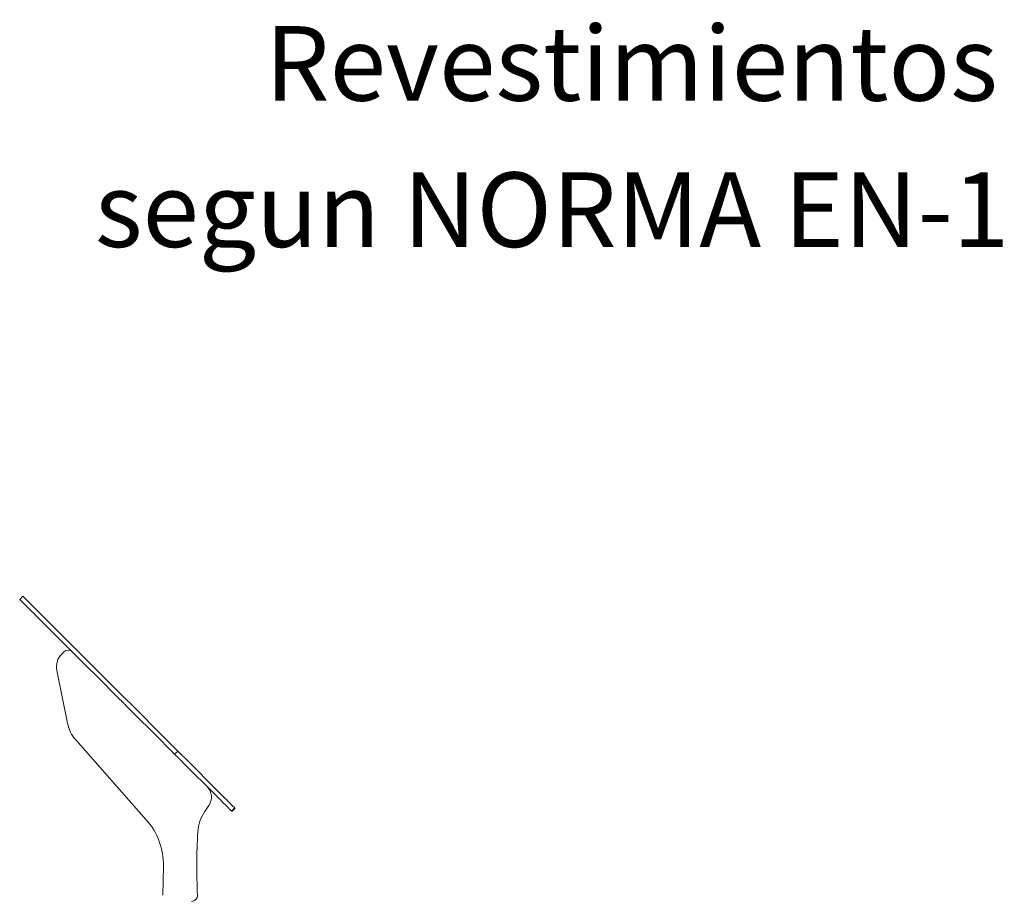
# Model space of a CAD drawing. Extents: x 2158 to 2398, y 1452 to 1680.
# Drawn here: x 2267 to 2300, y 1650 to 1680 of the extents above; entities that cross this region are included whole.
import ezdxf

# ---------------------------------------------------------------- set-up
doc = ezdxf.new("R2010")
doc.units = 0
doc.header["$LTSCALE"] = 25
doc.layers.get('0').update_dxf_attribs({"linetype": 'CONTINUOUS'})
doc.layers.add('VERDE', color=3, linetype='CONTINUOUS')
doc.styles.add('ROMANS', font='romans')

msp = doc.modelspace()

# ---------------------------------------------------------------- linework, layer by layer
at = {"color": 7, "linetype": 'Continuous', "lineweight": 15}
for p, q in [((2266.78547, 1660.18479), (2266.6794, 1660.07872)), ((2268.16096, 1658.31432), (2268.0862, 1658.23956)), ((2268.61415, 1658.14398), (2269.59557, 1657.16255)), ((2268.72022, 1658.25004), (2269.70164, 1657.26862)), ((2267.92237, 1657.69635), (2268.28046, 1655.92601)), ((2269.97443, 1656.78369), (2269.98426, 1656.77386)), ((2270.0805, 1656.88976), (2270.09033, 1656.87993)), ((2270.23684, 1656.52129), (2271.49468, 1655.26345)), ((2270.34291, 1656.62735), (2271.60075, 1655.36951)), ((2268.55718, 1655.36957), (2270.92101, 1652.69297)), ((2271.87218, 1654.88595), (2271.97825, 1654.99201)), ((2272.23082, 1654.73944), (2273.38637, 1653.58388)), ((2272.12475, 1654.63337), (2273.28031, 1653.47782)), ((2272.88372, 1652.97086), (2273.01613, 1653.1632)), ((2273.77824, 1652.97988), (2273.88431, 1653.08595)), ((2273.7911, 1652.96703), (2273.89717, 1653.07309)), ((2271.49673, 1651.13133), (2271.48015, 1650.1572))]:
    msp.add_line(p, q, dxfattribs=at)
at = {"color": 7, "linetype": 'Continuous', "lineweight": 15, "flags": 128}
for points in [[(2266.6794, 1660.07872), (2266.67971, 1660.07841), (2266.68221, 1660.07592), (2266.68719, 1660.07093), (2266.69467, 1660.06345), (2266.70464, 1660.05349), (2266.71709, 1660.04104), (2266.73202, 1660.0261), (2266.74943, 1660.0087), (2266.76931, 1659.98882), (2266.79164, 1659.96648), (2266.81644, 1659.94169), (2266.84368, 1659.91445), (2266.87336, 1659.88477), (2266.90546, 1659.85266), (2266.93998, 1659.81815), (2266.9769, 1659.78122), (2267.01622, 1659.74191), (2267.05791, 1659.70022), (2267.10196, 1659.65616), (2267.14836, 1659.60976), (2267.19709, 1659.56103), (2267.24814, 1659.50999), (2267.30148, 1659.45664), (2267.3571, 1659.40102), (2267.41498, 1659.34314), (2267.4751, 1659.28302), (2267.53744, 1659.22069), (2267.60197, 1659.15615), (2267.66868, 1659.08945), (2267.73754, 1659.02059), (2267.80852, 1658.9496), (2267.88161, 1658.87652), (2267.95677, 1658.80135), (2268.03399, 1658.72414), (2268.11323, 1658.6449), (2268.19447, 1658.56366), (2268.27767, 1658.48045), (2268.36282, 1658.39531)], [(2266.78547, 1660.18479), (2266.78578, 1660.18448), (2266.78827, 1660.18198), (2266.79326, 1660.177), (2266.80074, 1660.16952), (2266.8107, 1660.15955), (2266.82316, 1660.1471), (2266.83809, 1660.13217), (2266.85549, 1660.11476), (2266.87537, 1660.09489), (2266.89771, 1660.07255), (2266.92251, 1660.04775), (2266.94975, 1660.02051), (2266.97942, 1659.99083), (2267.01153, 1659.95873), (2267.04605, 1659.92421), (2267.08297, 1659.88729), (2267.12228, 1659.84797), (2267.16397, 1659.80628), (2267.20803, 1659.76223), (2267.25443, 1659.71583), (2267.30316, 1659.6671), (2267.35421, 1659.61605), (2267.40755, 1659.56271), (2267.46317, 1659.50709), (2267.52105, 1659.44921), (2267.58117, 1659.38909), (2267.6435, 1659.32675), (2267.70804, 1659.26222), (2267.77474, 1659.19551), (2267.8436, 1659.12665), (2267.91459, 1659.05567), (2267.98768, 1658.98258), (2268.06284, 1658.90742), (2268.14006, 1658.8302), (2268.2193, 1658.75096), (2268.30053, 1658.66973), (2268.38374, 1658.58652), (2268.46888, 1658.50137)], [(2268.36282, 1658.39531), (2268.38493, 1658.3732), (2268.40886, 1658.34927), (2268.43447, 1658.32366), (2268.4616, 1658.29652), (2268.4901, 1658.26803), (2268.51978, 1658.23835), (2268.55047, 1658.20765), (2268.58199, 1658.17613), (2268.61415, 1658.14398)], [(2268.46888, 1658.50137), (2268.49099, 1658.47926), (2268.51493, 1658.45533), (2268.54054, 1658.42972), (2268.56767, 1658.40259), (2268.59616, 1658.37409), (2268.62585, 1658.34441), (2268.65654, 1658.31372), (2268.68806, 1658.2822), (2268.72022, 1658.25004)], [(2269.59557, 1657.16255), (2269.62981, 1657.12832), (2269.66431, 1657.09382), (2269.69884, 1657.05929), (2269.73317, 1657.02495), (2269.76709, 1656.99104), (2269.80035, 1656.95778), (2269.83274, 1656.92538), (2269.86405, 1656.89407), (2269.89407, 1656.86406), (2269.9226, 1656.83553), (2269.94944, 1656.80868), (2269.97443, 1656.78369)], [(2269.70164, 1657.26862), (2269.73588, 1657.23438), (2269.77037, 1657.19988), (2269.80491, 1657.16535), (2269.83924, 1657.13102), (2269.87315, 1657.0971), (2269.90642, 1657.06384), (2269.93881, 1657.03145), (2269.97012, 1657.00014), (2270.00014, 1656.97012), (2270.02866, 1656.94159), (2270.05551, 1656.91475), (2270.0805, 1656.88976)], [(2269.98426, 1656.77386), (2270.00441, 1656.75372), (2270.0263, 1656.73182), (2270.04974, 1656.70839), (2270.07449, 1656.68364), (2270.10032, 1656.6578), (2270.12699, 1656.63114), (2270.15423, 1656.60389), (2270.1818, 1656.57632), (2270.20942, 1656.5487), (2270.23684, 1656.52129)], [(2270.09033, 1656.87993), (2270.11047, 1656.85978), (2270.13237, 1656.83789), (2270.1558, 1656.81445), (2270.18055, 1656.7897), (2270.20639, 1656.76387), (2270.23305, 1656.7372), (2270.2603, 1656.70996), (2270.28787, 1656.68239), (2270.31549, 1656.65477), (2270.34291, 1656.62735)], [(2271.49468, 1655.26345), (2271.52892, 1655.22921), (2271.56342, 1655.19471), (2271.59795, 1655.16018), (2271.63228, 1655.12584), (2271.66619, 1655.09193), (2271.69946, 1655.05867), (2271.73185, 1655.02627), (2271.76316, 1654.99497), (2271.79318, 1654.96495), (2271.82171, 1654.93642), (2271.84855, 1654.90957), (2271.87218, 1654.88595)], [(2271.60075, 1655.36951), (2271.63498, 1655.33527), (2271.66948, 1655.30078), (2271.70401, 1655.26624), (2271.73835, 1655.23191), (2271.77226, 1655.198), (2271.80552, 1655.16473), (2271.83792, 1655.13234), (2271.86923, 1655.10103), (2271.89924, 1655.07101), (2271.92777, 1655.04249), (2271.95462, 1655.01564), (2271.97825, 1654.99201)], [(2272.12475, 1654.63337), (2272.09734, 1654.66079), (2272.06972, 1654.68841), (2272.04215, 1654.71598), (2272.0149, 1654.74322), (2271.98824, 1654.76989), (2271.9624, 1654.79572), (2271.93765, 1654.82047), (2271.91422, 1654.84391), (2271.89232, 1654.8658), (2271.87218, 1654.88595)], [(2272.23082, 1654.73944), (2272.2034, 1654.76685), (2272.17578, 1654.79448), (2272.14822, 1654.82204), (2272.12097, 1654.84929), (2272.0943, 1654.87596), (2272.06847, 1654.90179), (2272.04372, 1654.92654), (2272.02028, 1654.94997), (2271.99839, 1654.97187), (2271.97825, 1654.99201)], [(2273.28031, 1653.47782), (2273.31365, 1653.44447), (2273.34725, 1653.41088), (2273.38089, 1653.37724), (2273.41436, 1653.34377), (2273.44745, 1653.31068), (2273.47995, 1653.27817), (2273.51166, 1653.24646), (2273.54238, 1653.21574), (2273.57192, 1653.18621), (2273.60008, 1653.15805), (2273.62669, 1653.13143), (2273.65159, 1653.10653), (2273.67462, 1653.08351), (2273.69563, 1653.0625), (2273.71449, 1653.04364), (2273.73108, 1653.02704), (2273.7453, 1653.01282), (2273.75706, 1653.00106), (2273.76629, 1652.99184), (2273.77292, 1652.98521), (2273.77691, 1652.98122), (2273.77824, 1652.97988)], [(2273.38637, 1653.58388), (2273.41972, 1653.55054), (2273.45332, 1653.51694), (2273.48696, 1653.4833), (2273.52043, 1653.44983), (2273.55352, 1653.41674), (2273.58602, 1653.38424), (2273.61773, 1653.35253), (2273.64845, 1653.32181), (2273.67798, 1653.29228), (2273.70614, 1653.26411), (2273.73276, 1653.2375), (2273.75766, 1653.2126), (2273.78068, 1653.18957), (2273.80169, 1653.16856), (2273.82055, 1653.1497), (2273.83715, 1653.13311), (2273.85137, 1653.11889), (2273.86313, 1653.10713), (2273.87235, 1653.09791), (2273.87898, 1653.09128), (2273.88298, 1653.08728), (2273.88431, 1653.08595)]]:
    msp.add_lwpolyline(points, dxfattribs=at)
at = {"color": 7, "linetype": 'Continuous', "lineweight": 15}
for centre, radius, start, end in [((2268.30238, 1658.1729), 0.2, 45, 135), ((2268.51046, 1657.8153), 0.6, 135, 191.43485), ((2269.45664, 1656.16391), 1.2, 191.43485, 221.449182), ((2272.60429, 1653.44673), 0.5, 325.454995, 45), ((2273.99532, 1652.20559), 1.34955, 145.454995, 176.73044), ((2269.19706, 1651.17047), 2.3, 359.024886, 41.449182), ((2292.91948, 1651.12452), 20.30456, 176.73044, 182.713489), ((2272.4379, 1650.1538), 0.2, 270, 2.713489)]:
    msp.add_arc(centre, radius, start, end, dxfattribs=at)
for points, knots in [([(2273.77824, 1652.97988), (2273.78219, 1652.97593), (2273.7897, 1652.96842), (2273.79051, 1652.96762), (2273.79089, 1652.96724)], [0, 0, 0, 0, 0.52579908, 1, 1, 1, 1]), ([(2273.88431, 1653.08595), (2273.88826, 1653.082), (2273.89577, 1653.07449), (2273.89657, 1653.07368), (2273.89696, 1653.0733)], [0, 0, 0, 0, 0.52579886, 1, 1, 1, 1])]:
    msp.add_open_spline(points, degree=3, knots=knots, dxfattribs=at)

# ---------------------------------------------------------------- texts
at = {"layer": 'VERDE', "color": 7, "insert": (2294.72454, 1677.72047), "char_height": 2.5, "attachment_point": 5, "style": 'ROMANS'}
msp.add_mtext('Revestimientos del suelo ', dxfattribs=at)
at = {"layer": 'VERDE', "color": 7, "insert": (2292.77563, 1672.81594), "char_height": 2.5, "width": 64.5488095, "attachment_point": 5, "style": 'ROMANS'}
msp.add_mtext(' segun NORMA EN-1176-1:2008', dxfattribs=at)

doc.saveas('drawing.dxf')
